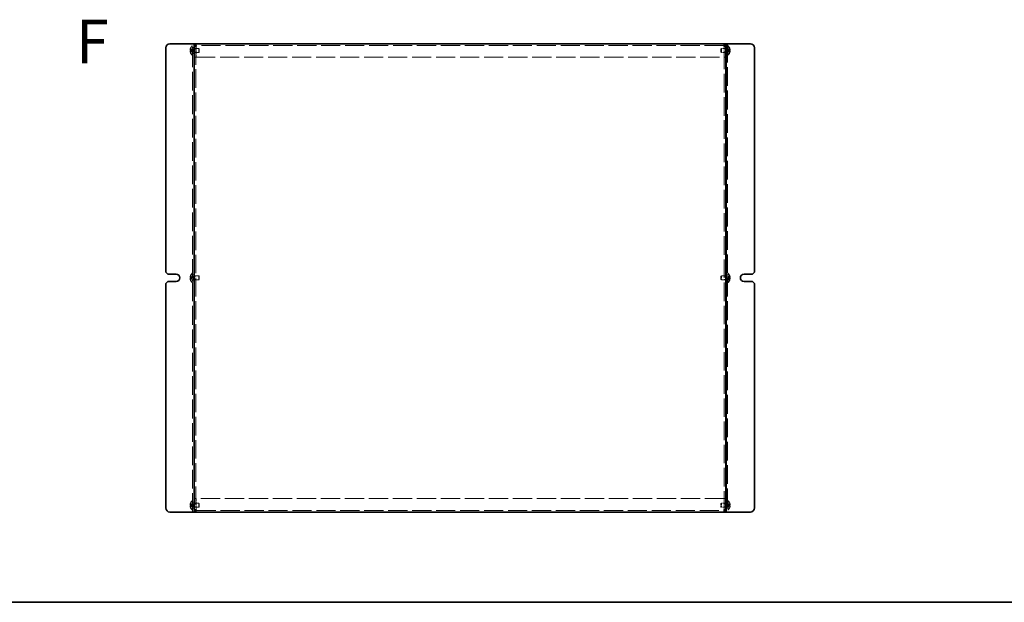
# Model space of a CAD drawing. Units: millimetres. Extents: x 94 to 7739, y 52 to 1879.
# Drawn here: x 616 to 1352, y 52 to 488 of the extents above; entities that cross this region are included whole.
import ezdxf

# ---------------------------------------------------------------- set-up
doc = ezdxf.new("R2010")
doc.units = ezdxf.units.MM
doc.header["$LTSCALE"] = 6.5
doc.linetypes.add('DASHED', pattern=[0.2067, 0.1654, -0.0413])
for name, color, linetype, lineweight in [('Border (ISO)', 7, 'Continuous', 35), ('Hidden (ISO)', 7, 'DASHED', 18), ('Hidden Narrow (ISO)', 7, 'DASHED', 18), ('Symbol (ISO)', 7, 'Continuous', 18), ('Visible (ISO)', 7, 'Continuous', 35)]:
    doc.layers.add(name, color=color, linetype=linetype, lineweight=lineweight)
doc.styles.add('Note Text (TK)', font='txt')

# ---------------------------------------------------------------- blocks, each defined once
blk = doc.blocks.new('図面枠 tk図枠')
at = {"layer": 'Border (ISO)'}
blk.add_line((14.5, 8), (405.5, 8), dxfattribs=at)

msp = doc.modelspace()

# ---------------------------------------------------------------- linework, layer by layer
at = {"layer": 'Hidden (ISO)', "ltscale": 0.014267}
for p, q in [((743.3224, 464.7574), (743.3072, 464.7574)), ((743.3072, 464.2524), (743.3224, 464.2524)), ((1146.657, 464.7574), (1146.6418, 464.7574)), ((1146.6418, 464.2524), (1146.657, 464.2524)), ((743.3224, 294.7574), (743.3072, 294.7574)), ((1146.657, 294.7574), (1146.6418, 294.7574)), ((743.3072, 294.2524), (743.3224, 294.2524)), ((1146.6418, 294.2524), (1146.657, 294.2524)), ((743.3224, 124.7574), (743.3072, 124.7574)), ((743.3072, 124.2524), (743.3224, 124.2524)), ((1146.657, 124.7574), (1146.6418, 124.7574)), ((1146.6418, 124.2524), (1146.657, 124.2524))]:
    msp.add_line(p, q, dxfattribs=at)
at = {"layer": 'Hidden (ISO)', "ltscale": 0.073933}
for p, q in [((743.3224, 465.9503), (743.3166, 465.9549)), ((1146.6476, 465.9549), (1146.6418, 465.9503)), ((743.3166, 463.0549), (743.3224, 463.0596)), ((1146.6418, 463.0596), (1146.6476, 463.0549)), ((743.3224, 295.9503), (743.3166, 295.9549)), ((1146.6476, 295.9549), (1146.6418, 295.9503)), ((743.3166, 293.0549), (743.3224, 293.0596)), ((1146.6418, 293.0596), (1146.6476, 293.0549)), ((743.3224, 125.9503), (743.3166, 125.9549)), ((1146.6476, 125.9549), (1146.6418, 125.9503)), ((743.3166, 123.0549), (743.3224, 123.0596)), ((1146.6418, 123.0596), (1146.6476, 123.0549))]:
    msp.add_line(p, q, dxfattribs=at)
at = {"layer": 'Hidden (ISO)', "ltscale": 0.556495}
for p, q in [((744.8012, 464.7582), (743.3224, 465.9503)), ((744.8012, 464.2524), (743.3224, 464.2524)), ((1145.163, 464.7574), (1146.6418, 464.7574)), ((1145.163, 464.2517), (1146.6418, 463.0596)), ((744.8012, 294.7582), (743.3224, 295.9503)), ((1145.163, 294.7574), (1146.6418, 294.7574)), ((744.8012, 294.2524), (743.3224, 294.2524)), ((1145.163, 294.2517), (1146.6418, 293.0596)), ((744.8012, 124.7582), (743.3224, 125.9503)), ((744.8012, 124.2524), (743.3224, 124.2524)), ((1145.163, 124.7574), (1146.6418, 124.7574)), ((1145.163, 124.2517), (1146.6418, 123.0596))]:
    msp.add_line(p, q, dxfattribs=at)
at = {"layer": 'Hidden (ISO)', "ltscale": 0.556381}
for p, q in [((743.3224, 464.7574), (744.8009, 464.7574)), ((743.3224, 463.0596), (744.8009, 464.2514)), ((1146.6418, 465.9503), (1145.1633, 464.7584)), ((1146.6418, 464.2524), (1145.1633, 464.2524)), ((743.3224, 294.7574), (744.8009, 294.7574)), ((1146.6418, 295.9503), (1145.1633, 294.7584)), ((743.3224, 293.0596), (744.8009, 294.2514)), ((1146.6418, 294.2524), (1145.1633, 294.2524)), ((1146.6418, 125.9503), (1145.1633, 124.7584)), ((743.3224, 124.7574), (744.8009, 124.7574)), ((743.3224, 123.0596), (744.8009, 124.2514)), ((1146.6418, 124.2524), (1145.1633, 124.2524))]:
    msp.add_line(p, q, dxfattribs=at)
at = {"layer": 'Hidden (ISO)', "ltscale": 3.175907}
for p, q in [((744.6395, 461.0549), (744.6395, 467.9549)), ((1145.3247, 467.9549), (1145.3247, 461.0549)), ((744.6395, 291.0549), (744.6395, 297.9549)), ((1145.3247, 297.9549), (1145.3247, 291.0549)), ((744.6395, 121.0549), (744.6395, 127.9549)), ((1145.3247, 127.9549), (1145.3247, 121.0549))]:
    msp.add_line(p, q, dxfattribs=at)
at = {"layer": 'Hidden (ISO)', "ltscale": 0.100296}
for p, q in [((744.6395, 467.9549), (744.9821, 467.9549)), ((1145.3247, 467.9549), (1144.9821, 467.9549)), ((744.6395, 461.0549), (744.9821, 461.0549)), ((1145.3247, 461.0549), (1144.9821, 461.0549)), ((744.6395, 297.9549), (744.9821, 297.9549)), ((1145.3247, 297.9549), (1144.9821, 297.9549)), ((744.6395, 291.0549), (744.9821, 291.0549)), ((1145.3247, 291.0549), (1144.9821, 291.0549)), ((744.6395, 127.9549), (744.9821, 127.9549)), ((1145.3247, 127.9549), (1144.9821, 127.9549)), ((744.6395, 121.0549), (744.9821, 121.0549)), ((1145.3247, 121.0549), (1144.9821, 121.0549))]:
    msp.add_line(p, q, dxfattribs=at)
at = {"layer": 'Hidden (ISO)', "ltscale": 1.37503e-05}
for p, q in [((744.8012, 464.7574), (744.8009, 464.7574)), ((1145.163, 464.2524), (1145.1633, 464.2524)), ((744.8012, 294.7574), (744.8009, 294.7574)), ((1145.163, 294.2524), (1145.1633, 294.2524)), ((744.8012, 124.7574), (744.8009, 124.7574)), ((1145.163, 124.2524), (1145.1633, 124.2524))]:
    msp.add_line(p, q, dxfattribs=at)
at = {"layer": 'Hidden (ISO)', "ltscale": 0.14788}
for p, q in [((744.8021, 464.7574), (744.8021, 464.2524)), ((1145.1621, 464.2524), (1145.1621, 464.7574)), ((744.8021, 294.7574), (744.8021, 294.2524)), ((1145.1621, 294.2524), (1145.1621, 294.7574)), ((744.8021, 124.7574), (744.8021, 124.2524)), ((1145.1621, 124.2524), (1145.1621, 124.7574))]:
    msp.add_line(p, q, dxfattribs=at)
at = {"layer": 'Hidden (ISO)', "ltscale": 13.025194}
for p, q in [((744.9821, 119.5049), (744.9821, 469.5049)), ((1144.9821, 469.5049), (1144.9821, 119.5049))]:
    msp.add_line(p, q, dxfattribs=at)
at = {"layer": 'Hidden (ISO)', "ltscale": 0.351536}
for p, q in [((746.1821, 466.7549), (744.9821, 466.7549)), ((747.4821, 467.7342), (746.2821, 467.7342)), ((747.4821, 465.7344), (746.2821, 465.7344)), ((1142.4821, 467.7342), (1143.6821, 467.7342)), ((1143.6821, 465.7344), (1142.4821, 465.7344)), ((1144.9821, 466.7549), (1143.7821, 466.7549)), ((746.1821, 462.2549), (744.9821, 462.2549)), ((747.4821, 463.2754), (746.2821, 463.2754)), ((747.4821, 459.5049), (746.2821, 459.5049)), ((747.4821, 459.4342), (746.2821, 459.4342)), ((1143.6821, 463.2754), (1142.4821, 463.2754)), ((1142.4821, 459.5049), (1143.6821, 459.5049)), ((1142.4821, 459.4342), (1143.6821, 459.4342)), ((1144.9821, 462.2549), (1143.7821, 462.2549)), ((746.1821, 296.7549), (744.9821, 296.7549)), ((747.4821, 295.7344), (746.2821, 295.7344)), ((1143.6821, 295.7344), (1142.4821, 295.7344)), ((1144.9821, 296.7549), (1143.7821, 296.7549)), ((746.1821, 292.2549), (744.9821, 292.2549)), ((747.4821, 293.2754), (746.2821, 293.2754)), ((1143.6821, 293.2754), (1142.4821, 293.2754)), ((1144.9821, 292.2549), (1143.7821, 292.2549)), ((746.1821, 126.7549), (744.9821, 126.7549)), ((747.4821, 129.5757), (746.2821, 129.5757)), ((747.4821, 129.5049), (746.2821, 129.5049)), ((747.4821, 125.7344), (746.2821, 125.7344)), ((1142.4821, 129.5757), (1143.6821, 129.5757)), ((1142.4821, 129.5049), (1143.6821, 129.5049)), ((1143.6821, 125.7344), (1142.4821, 125.7344)), ((1144.9821, 126.7549), (1143.7821, 126.7549)), ((746.1821, 122.2549), (744.9821, 122.2549)), ((747.4821, 123.2754), (746.2821, 123.2754)), ((747.4821, 121.2757), (746.2821, 121.2757)), ((1143.6821, 123.2754), (1142.4821, 123.2754)), ((1142.4821, 121.2757), (1143.6821, 121.2757)), ((1144.9821, 122.2549), (1143.7821, 122.2549))]:
    msp.add_line(p, q, dxfattribs=at)
at = {"layer": 'Hidden (ISO)', "ltscale": 0.203051}
for p, q in [((744.9821, 465.8424), (745.6754, 465.8424)), ((1144.9821, 465.8424), (1144.2888, 465.8424)), ((744.9821, 463.1674), (745.6754, 463.1674)), ((1144.9821, 463.1674), (1144.2888, 463.1674)), ((744.9821, 295.8424), (745.6754, 295.8424)), ((1144.9821, 295.8424), (1144.2888, 295.8424)), ((744.9821, 293.1674), (745.6754, 293.1674)), ((1144.9821, 293.1674), (1144.2888, 293.1674)), ((744.9821, 125.8424), (745.6754, 125.8424)), ((1144.9821, 125.8424), (1144.2888, 125.8424)), ((744.9821, 123.1674), (745.6754, 123.1674)), ((1144.9821, 123.1674), (1144.2888, 123.1674))]:
    msp.add_line(p, q, dxfattribs=at)
at = {"layer": 'Hidden (ISO)', "ltscale": 0.101614}
for p, q in [((745.6754, 465.8424), (745.9821, 466.0049)), ((1144.2888, 465.8424), (1143.9821, 466.0049)), ((745.6754, 463.1674), (745.9821, 463.0049)), ((1144.2888, 463.1674), (1143.9821, 463.0049)), ((745.6754, 295.8424), (745.9821, 296.0049)), ((1144.2888, 295.8424), (1143.9821, 296.0049)), ((745.6754, 293.1674), (745.9821, 293.0049)), ((1144.2888, 293.1674), (1143.9821, 293.0049)), ((745.6754, 125.8424), (745.9821, 126.0049)), ((1144.2888, 125.8424), (1143.9821, 126.0049)), ((745.6754, 123.1674), (745.9821, 123.0049)), ((1144.2888, 123.1674), (1143.9821, 123.0049))]:
    msp.add_line(p, q, dxfattribs=at)
at = {"layer": 'Hidden (ISO)', "ltscale": 1.231178}
for p, q in [((745.6754, 463.1674), (745.6754, 465.8424)), ((1144.2888, 465.8424), (1144.2888, 463.1674)), ((745.6754, 293.1674), (745.6754, 295.8424)), ((1144.2888, 295.8424), (1144.2888, 293.1674)), ((745.6754, 123.1674), (745.6754, 125.8424)), ((1144.2888, 125.8424), (1144.2888, 123.1674))]:
    msp.add_line(p, q, dxfattribs=at)
at = {"layer": 'Hidden (ISO)', "ltscale": 1.380772}
for p, q in [((745.9821, 463.0049), (745.9821, 466.0049)), ((749.6754, 463.0049), (749.6754, 466.0049)), ((1140.2888, 466.0049), (1140.2888, 463.0049)), ((1143.9821, 466.0049), (1143.9821, 463.0049)), ((745.9821, 293.0049), (745.9821, 296.0049)), ((749.6754, 293.0049), (749.6754, 296.0049)), ((1140.2888, 296.0049), (1140.2888, 293.0049)), ((1143.9821, 296.0049), (1143.9821, 293.0049)), ((745.9821, 123.0049), (745.9821, 126.0049)), ((749.6754, 123.0049), (749.6754, 126.0049)), ((1140.2888, 126.0049), (1140.2888, 123.0049)), ((1143.9821, 126.0049), (1143.9821, 123.0049))]:
    msp.add_line(p, q, dxfattribs=at)
at = {"layer": 'Hidden (ISO)', "ltscale": 0.058506}
for p, q in [((745.9821, 466.0049), (746.1821, 466.0049)), ((1143.9821, 466.0049), (1143.7821, 466.0049)), ((745.9821, 463.0049), (746.1821, 463.0049)), ((1143.9821, 463.0049), (1143.7821, 463.0049)), ((745.9821, 126.0049), (746.1821, 126.0049)), ((1143.9821, 126.0049), (1143.7821, 126.0049)), ((745.9821, 123.0049), (746.1821, 123.0049)), ((1143.9821, 123.0049), (1143.7821, 123.0049))]:
    msp.add_line(p, q, dxfattribs=at)
at = {"layer": 'Hidden (ISO)', "ltscale": 0.994232}
for p, q in [((746.2821, 466.0049), (749.6754, 466.0049)), ((1143.6821, 466.0049), (1140.2888, 466.0049)), ((746.2821, 463.0049), (749.6754, 463.0049)), ((1143.6821, 463.0049), (1140.2888, 463.0049)), ((746.2821, 126.0049), (749.6754, 126.0049)), ((1143.6821, 126.0049), (1140.2888, 126.0049)), ((746.2821, 123.0049), (749.6754, 123.0049)), ((1143.6821, 123.0049), (1140.2888, 123.0049))]:
    msp.add_line(p, q, dxfattribs=at)
at = {"layer": 'Hidden (ISO)', "ltscale": 0.023634}
for p, q in [((747.4821, 467.7915), (747.4821, 467.7342)), ((1142.4821, 467.7915), (1142.4821, 467.7342)), ((747.4821, 121.2184), (747.4821, 121.2757)), ((1142.4821, 121.2184), (1142.4821, 121.2757))]:
    msp.add_line(p, q, dxfattribs=at)
at = {"layer": 'Hidden (ISO)', "ltscale": 12.893401}
for p, q in [((747.4821, 467.7342), (747.4821, 121.2757)), ((1142.4821, 121.2757), (1142.4821, 467.7342))]:
    msp.add_line(p, q, dxfattribs=at)
at = {"layer": 'Hidden (ISO)', "ltscale": 2.428684}
for p, q in [((747.5528, 467.7935), (747.5528, 459.5049)), ((1142.4114, 467.7935), (1142.4114, 459.5049)), ((747.5528, 121.2164), (747.5528, 129.5049)), ((1142.4114, 121.2164), (1142.4114, 129.5049))]:
    msp.add_line(p, q, dxfattribs=at)
at = {"layer": 'Hidden (ISO)', "ltscale": 13.329679}
for p, q in [((1141.9821, 468.3049), (747.9821, 468.3049)), ((747.9821, 120.7049), (1141.9821, 120.7049))]:
    msp.add_line(p, q, dxfattribs=at)
at = {"layer": 'Hidden (ISO)', "ltscale": 0.127009}
for p, q in [((749.9821, 465.6982), (749.6754, 466.0049)), ((1139.9821, 465.6982), (1140.2888, 466.0049)), ((749.9821, 463.3117), (749.6754, 463.0049)), ((1139.9821, 463.3117), (1140.2888, 463.0049)), ((749.9821, 295.6982), (749.6754, 296.0049)), ((1139.9821, 295.6982), (1140.2888, 296.0049)), ((749.9821, 293.3117), (749.6754, 293.0049)), ((1139.9821, 293.3117), (1140.2888, 293.0049)), ((749.9821, 125.6982), (749.6754, 126.0049)), ((1139.9821, 125.6982), (1140.2888, 126.0049)), ((749.9821, 123.3117), (749.6754, 123.0049)), ((1139.9821, 123.3117), (1140.2888, 123.0049))]:
    msp.add_line(p, q, dxfattribs=at)
at = {"layer": 'Hidden (ISO)', "ltscale": 1.098407}
for p, q in [((749.9821, 463.3117), (749.9821, 465.6982)), ((1139.9821, 465.6982), (1139.9821, 463.3117)), ((749.9821, 293.3117), (749.9821, 295.6982)), ((1139.9821, 295.6982), (1139.9821, 293.3117)), ((749.9821, 123.3117), (749.9821, 125.6982)), ((1139.9821, 125.6982), (1139.9821, 123.3117))]:
    msp.add_line(p, q, dxfattribs=at)
at = {"layer": 'Hidden (ISO)', "ltscale": 13.358727}
for p, q in [((747.5528, 459.5049), (1142.4114, 459.5049)), ((1142.4114, 129.5049), (747.5528, 129.5049))]:
    msp.add_line(p, q, dxfattribs=at)
at = {"layer": 'Hidden (ISO)', "ltscale": 1.082141}
for p, q in [((745.9821, 296.0049), (749.6754, 296.0049)), ((1143.9821, 296.0049), (1140.2888, 296.0049)), ((745.9821, 293.0049), (749.6754, 293.0049)), ((1143.9821, 293.0049), (1140.2888, 293.0049))]:
    msp.add_line(p, q, dxfattribs=at)
at = {"layer": 'Hidden (ISO)', "ltscale": 0.014267}
for centre, start, end in [((747.6821, 464.5049), 161.6584104, 162.2700082), ((1142.2821, 464.5049), 17.7299918, 18.3415896), ((747.6821, 464.5049), 197.7299918, 198.3415896), ((1142.2821, 464.5049), 341.6584104, 342.2700082), ((747.6821, 294.5049), 161.6584104, 162.2700082), ((1142.2821, 294.5049), 17.7299918, 18.3415896), ((747.6821, 294.5049), 197.7299918, 198.3415896), ((1142.2821, 294.5049), 341.6584104, 342.2700082), ((747.6821, 124.5049), 161.6584104, 162.2700082), ((1142.2821, 124.5049), 17.7299918, 18.3415896), ((747.6821, 124.5049), 197.7299918, 198.3415896), ((1142.2821, 124.5049), 341.6584104, 342.2700082)]:
    msp.add_arc(centre, 4.5931, start, end, dxfattribs=at)
at = {"layer": 'Hidden (ISO)', "ltscale": 0.710771}
for centre, start, end in [((747.6821, 464.5049), 131.4096221, 161.626062), ((1142.2821, 464.5049), 18.373938, 48.5903779), ((747.6821, 464.5049), 198.373938, 228.5903779), ((1142.2821, 464.5049), 311.4096221, 341.626062), ((747.6821, 294.5049), 131.4096221, 161.626062), ((1142.2821, 294.5049), 18.373938, 48.5903779), ((747.6821, 294.5049), 198.373938, 228.5903779), ((1142.2821, 294.5049), 311.4096221, 341.626062), ((747.6821, 124.5049), 131.4096221, 161.626062), ((1142.2821, 124.5049), 18.373938, 48.5903779), ((747.6821, 124.5049), 198.373938, 228.5903779), ((1142.2821, 124.5049), 311.4096221, 341.626062)]:
    msp.add_arc(centre, 4.6, start, end, dxfattribs=at)
at = {"layer": 'Hidden (ISO)', "ltscale": 0.147965}
for centre, major_axis in [((746.6711, 464.5049), (0, -4.3087)), ((1143.2931, 464.5049), (0, 4.3087)), ((746.6711, 294.5049), (0, -4.3087)), ((1143.2931, 294.5049), (0, 4.3087)), ((746.6711, 124.5049), (0, -4.3087)), ((1143.2931, 124.5049), (0, 4.3087))]:
    msp.add_ellipse(centre, major_axis=major_axis, ratio=0.77853481, start_param=4.65375313, end_param=4.77102483, dxfattribs=at)
at = {"layer": 'Hidden (ISO)', "ltscale": 0.535346}
for points in [[(743.3072, 465.9037), (743.2825, 465.8264), (743.2601, 465.7478), (743.2207, 465.5892), (743.2037, 465.5085), (743.1772, 465.3517), (743.159, 465.2243), (743.1589, 464.9866), (743.1726, 464.9135), (743.2036, 464.8279), (743.2204, 464.8007), (743.2602, 464.766), (743.2825, 464.7574), (743.3072, 464.7574)], [(743.3072, 464.7574), (743.2825, 464.7574), (743.2601, 464.7663), (743.2207, 464.801), (743.2037, 464.8278), (743.1772, 464.9004), (743.159, 464.9699), (743.1589, 465.2071), (743.1726, 465.3245), (743.2036, 465.5083), (743.2204, 465.5883), (743.2602, 465.7479), (743.2825, 465.8264), (743.3072, 465.9037)], [(743.3072, 463.1062), (743.2825, 463.1834), (743.2601, 463.2621), (743.2207, 463.4207), (743.2037, 463.5014), (743.1772, 463.6581), (743.159, 463.7856), (743.1589, 464.0232), (743.1726, 464.0964), (743.2036, 464.182), (743.2204, 464.2092), (743.2602, 464.2439), (743.2825, 464.2524), (743.3072, 464.2524)], [(1146.657, 465.9037), (1146.6817, 465.8264), (1146.7041, 465.7478), (1146.7435, 465.5892), (1146.7605, 465.5085), (1146.787, 465.3517), (1146.8052, 465.2243), (1146.8053, 464.9866), (1146.7916, 464.9135), (1146.7605, 464.8279), (1146.7438, 464.8007), (1146.704, 464.766), (1146.6817, 464.7574), (1146.657, 464.7574)], [(1146.657, 463.1062), (1146.6817, 463.1834), (1146.7041, 463.2621), (1146.7435, 463.4207), (1146.7605, 463.5014), (1146.787, 463.6581), (1146.8052, 463.7856), (1146.8053, 464.0232), (1146.7916, 464.0964), (1146.7605, 464.182), (1146.7438, 464.2092), (1146.704, 464.2439), (1146.6817, 464.2524), (1146.657, 464.2524)], [(1146.657, 464.2524), (1146.6817, 464.2524), (1146.7041, 464.2435), (1146.7435, 464.2089), (1146.7605, 464.1821), (1146.787, 464.1095), (1146.8052, 464.04), (1146.8053, 463.8028), (1146.7916, 463.6854), (1146.7605, 463.5016), (1146.7438, 463.4216), (1146.704, 463.262), (1146.6817, 463.1835), (1146.657, 463.1062)], [(743.3072, 295.9037), (743.2825, 295.8264), (743.2601, 295.7478), (743.2207, 295.5892), (743.2037, 295.5085), (743.1772, 295.3517), (743.159, 295.2243), (743.1589, 294.9866), (743.1726, 294.9135), (743.2036, 294.8279), (743.2204, 294.8007), (743.2602, 294.766), (743.2825, 294.7574), (743.3072, 294.7574)], [(743.3072, 294.7574), (743.2825, 294.7574), (743.2601, 294.7663), (743.2207, 294.801), (743.2037, 294.8278), (743.1772, 294.9004), (743.159, 294.9699), (743.1589, 295.2071), (743.1726, 295.3245), (743.2036, 295.5083), (743.2204, 295.5883), (743.2602, 295.7479), (743.2825, 295.8264), (743.3072, 295.9037)], [(1146.657, 295.9037), (1146.6817, 295.8264), (1146.7041, 295.7478), (1146.7435, 295.5892), (1146.7605, 295.5085), (1146.787, 295.3517), (1146.8052, 295.2243), (1146.8053, 294.9866), (1146.7916, 294.9135), (1146.7605, 294.8279), (1146.7438, 294.8007), (1146.704, 294.766), (1146.6817, 294.7574), (1146.657, 294.7574)], [(743.3072, 293.1062), (743.2825, 293.1834), (743.2601, 293.2621), (743.2207, 293.4207), (743.2037, 293.5014), (743.1772, 293.6581), (743.159, 293.7856), (743.1589, 294.0232), (743.1726, 294.0964), (743.2036, 294.182), (743.2204, 294.2092), (743.2602, 294.2439), (743.2825, 294.2524), (743.3072, 294.2524)], [(1146.657, 293.1062), (1146.6817, 293.1834), (1146.7041, 293.2621), (1146.7435, 293.4207), (1146.7605, 293.5014), (1146.787, 293.6581), (1146.8052, 293.7856), (1146.8053, 294.0232), (1146.7916, 294.0964), (1146.7605, 294.182), (1146.7438, 294.2092), (1146.704, 294.2439), (1146.6817, 294.2524), (1146.657, 294.2524)], [(1146.657, 294.2524), (1146.6817, 294.2524), (1146.7041, 294.2435), (1146.7435, 294.2089), (1146.7605, 294.1821), (1146.787, 294.1095), (1146.8052, 294.04), (1146.8053, 293.8028), (1146.7916, 293.6854), (1146.7605, 293.5016), (1146.7438, 293.4216), (1146.704, 293.262), (1146.6817, 293.1835), (1146.657, 293.1062)], [(743.3072, 125.9037), (743.2825, 125.8264), (743.2601, 125.7478), (743.2207, 125.5892), (743.2037, 125.5085), (743.1772, 125.3517), (743.159, 125.2243), (743.1589, 124.9866), (743.1726, 124.9135), (743.2036, 124.8279), (743.2204, 124.8007), (743.2602, 124.766), (743.2825, 124.7574), (743.3072, 124.7574)], [(743.3072, 124.7574), (743.2825, 124.7574), (743.2601, 124.7663), (743.2207, 124.801), (743.2037, 124.8278), (743.1772, 124.9004), (743.159, 124.9699), (743.1589, 125.2071), (743.1726, 125.3245), (743.2036, 125.5083), (743.2204, 125.5883), (743.2602, 125.7479), (743.2825, 125.8264), (743.3072, 125.9037)], [(1146.657, 125.9037), (1146.6817, 125.8264), (1146.7041, 125.7478), (1146.7435, 125.5892), (1146.7605, 125.5085), (1146.787, 125.3517), (1146.8052, 125.2243), (1146.8053, 124.9866), (1146.7916, 124.9135), (1146.7605, 124.8279), (1146.7438, 124.8007), (1146.704, 124.766), (1146.6817, 124.7574), (1146.657, 124.7574)], [(743.3072, 123.1062), (743.2825, 123.1834), (743.2601, 123.2621), (743.2207, 123.4207), (743.2037, 123.5014), (743.1772, 123.6581), (743.159, 123.7856), (743.1589, 124.0232), (743.1726, 124.0964), (743.2036, 124.182), (743.2204, 124.2092), (743.2602, 124.2439), (743.2825, 124.2524), (743.3072, 124.2524)], [(1146.657, 123.1062), (1146.6817, 123.1834), (1146.7041, 123.2621), (1146.7435, 123.4207), (1146.7605, 123.5014), (1146.787, 123.6581), (1146.8052, 123.7856), (1146.8053, 124.0232), (1146.7916, 124.0964), (1146.7605, 124.182), (1146.7438, 124.2092), (1146.704, 124.2439), (1146.6817, 124.2524), (1146.657, 124.2524)], [(1146.657, 124.2524), (1146.6817, 124.2524), (1146.7041, 124.2435), (1146.7435, 124.2089), (1146.7605, 124.1821), (1146.787, 124.1095), (1146.8052, 124.04), (1146.8053, 123.8028), (1146.7916, 123.6854), (1146.7605, 123.5016), (1146.7438, 123.4216), (1146.704, 123.262), (1146.6817, 123.1835), (1146.657, 123.1062)]]:
    msp.add_open_spline(points, degree=3, knots=[0, 0, 0, 0, 0.024326161, 0.024326161, 0.0500119, 0.0500119, 0.076589111, 0.076589111, 0.099663191, 0.099663191, 0.116461181, 0.116461181, 0.1321878, 0.1321878, 0.1321878, 0.1321878], dxfattribs=at)
at = {"layer": 'Hidden (ISO)', "ltscale": 0.535263}
for points in [[(743.3072, 464.2524), (743.2826, 464.2524), (743.2603, 464.2439), (743.2207, 464.2094), (743.204, 464.1825), (743.1729, 464.0973), (743.159, 464.0241), (743.159, 463.7831), (743.1779, 463.6538), (743.2039, 463.5005), (743.2208, 463.4201), (743.2602, 463.2618), (743.2825, 463.1833), (743.3072, 463.1062)], [(1146.657, 464.7574), (1146.6816, 464.7574), (1146.7039, 464.766), (1146.7435, 464.8004), (1146.7602, 464.8274), (1146.7913, 464.9126), (1146.8052, 464.9858), (1146.8052, 465.2268), (1146.7863, 465.356), (1146.7603, 465.5093), (1146.7434, 465.5898), (1146.704, 465.748), (1146.6816, 465.8266), (1146.657, 465.9037)], [(1146.657, 294.7574), (1146.6816, 294.7574), (1146.7039, 294.766), (1146.7435, 294.8004), (1146.7602, 294.8274), (1146.7913, 294.9126), (1146.8052, 294.9858), (1146.8052, 295.2268), (1146.7863, 295.356), (1146.7603, 295.5093), (1146.7434, 295.5898), (1146.704, 295.748), (1146.6816, 295.8266), (1146.657, 295.9037)], [(743.3072, 294.2524), (743.2826, 294.2524), (743.2603, 294.2439), (743.2207, 294.2094), (743.204, 294.1825), (743.1729, 294.0973), (743.159, 294.0241), (743.159, 293.7831), (743.1779, 293.6538), (743.2039, 293.5005), (743.2208, 293.4201), (743.2602, 293.2618), (743.2825, 293.1833), (743.3072, 293.1062)], [(1146.657, 124.7574), (1146.6816, 124.7574), (1146.7039, 124.766), (1146.7435, 124.8004), (1146.7602, 124.8274), (1146.7913, 124.9126), (1146.8052, 124.9858), (1146.8052, 125.2268), (1146.7863, 125.356), (1146.7603, 125.5093), (1146.7434, 125.5898), (1146.704, 125.748), (1146.6816, 125.8266), (1146.657, 125.9037)], [(743.3072, 124.2524), (743.2826, 124.2524), (743.2603, 124.2439), (743.2207, 124.2094), (743.204, 124.1825), (743.1729, 124.0973), (743.159, 124.0241), (743.159, 123.7831), (743.1779, 123.6538), (743.2039, 123.5005), (743.2208, 123.4201), (743.2602, 123.2618), (743.2825, 123.1833), (743.3072, 123.1062)]]:
    msp.add_open_spline(points, degree=3, knots=[0, 0, 0, 0, 0.02425367, 0.02425367, 0.050141639, 0.050141639, 0.085703099, 0.085703099, 0.127165475, 0.127165475, 0.168850202, 0.168850202, 0.208348032, 0.208348032, 0.208348032, 0.208348032], dxfattribs=at)
at = {"layer": 'Hidden (ISO)', "ltscale": 0.692201}
for points in [[(747.9821, 469.5049), (747.8704, 469.5049), (747.7587, 469.0332), (747.647, 468.3791), (747.6334, 468.2994), (747.6197, 468.2176), (747.6061, 468.1346)], [(1141.9821, 119.5049), (1142.0938, 119.5049), (1142.2055, 119.9767), (1142.3172, 120.6308), (1142.3308, 120.7105), (1142.3444, 120.7923), (1142.3581, 120.8753)]]:
    msp.add_open_spline(points, degree=3, knots=[0, 0, 0, 0, 1.22627782, 1.22627782, 1.22627782, 1.37566219, 1.37566219, 1.37566219, 1.37566219], dxfattribs=at)
at = {"layer": 'Hidden (ISO)', "ltscale": 0.692515}
for points in [[(1142.3581, 468.1332), (1142.2641, 468.7022), (1142.1702, 469.2077), (1142.0763, 469.405), (1142.0449, 469.471), (1142.0135, 469.5049), (1141.9821, 469.5049)], [(747.6061, 120.8767), (747.7001, 120.3077), (747.794, 119.8022), (747.8879, 119.6048), (747.9193, 119.5389), (747.9507, 119.5049), (747.9821, 119.5049)]]:
    msp.add_open_spline(points, degree=3, knots=[0.19513414, 0.19513414, 0.19513414, 0.19513414, 1.22627782, 1.22627782, 1.22627782, 1.57079633, 1.57079633, 1.57079633, 1.57079633], dxfattribs=at)
at = {"layer": 'Hidden Narrow (ISO)', "ltscale": 0.560721}
for points in [[(744.8009, 464.7584), (744.6588, 464.7589), (744.5168, 464.8346), (744.3747, 464.9469), (744.2324, 465.0594), (744.09, 465.2086), (743.9477, 465.3579), (743.841, 465.4699), (743.7342, 465.5819), (743.6275, 465.6781), (743.5207, 465.7742), (743.4139, 465.8546), (743.3072, 465.9037)], [(744.8009, 464.2514), (744.6588, 464.251), (744.5168, 464.1753), (744.3747, 464.063), (744.2324, 463.9505), (744.09, 463.8013), (743.9477, 463.652), (743.841, 463.54), (743.7342, 463.428), (743.6275, 463.3318), (743.5207, 463.2356), (743.4139, 463.1553), (743.3072, 463.1062)], [(1145.1633, 464.7584), (1145.3054, 464.7589), (1145.4474, 464.8346), (1145.5895, 464.9469), (1145.7318, 465.0594), (1145.8741, 465.2086), (1146.0165, 465.3579), (1146.1232, 465.4699), (1146.23, 465.5819), (1146.3367, 465.6781), (1146.4435, 465.7742), (1146.5502, 465.8546), (1146.657, 465.9037)], [(1145.1633, 464.2514), (1145.3054, 464.251), (1145.4474, 464.1753), (1145.5895, 464.063), (1145.7318, 463.9505), (1145.8741, 463.8013), (1146.0165, 463.652), (1146.1232, 463.54), (1146.23, 463.428), (1146.3367, 463.3318), (1146.4435, 463.2356), (1146.5502, 463.1553), (1146.657, 463.1062)], [(744.8009, 294.7584), (744.6588, 294.7589), (744.5168, 294.8346), (744.3747, 294.9469), (744.2324, 295.0594), (744.09, 295.2086), (743.9477, 295.3579), (743.841, 295.4699), (743.7342, 295.5819), (743.6275, 295.6781), (743.5207, 295.7742), (743.4139, 295.8546), (743.3072, 295.9037)], [(1145.1633, 294.7584), (1145.3054, 294.7589), (1145.4474, 294.8346), (1145.5895, 294.9469), (1145.7318, 295.0594), (1145.8741, 295.2086), (1146.0165, 295.3579), (1146.1232, 295.4699), (1146.23, 295.5819), (1146.3367, 295.6781), (1146.4435, 295.7742), (1146.5502, 295.8546), (1146.657, 295.9037)], [(744.8009, 294.2514), (744.6588, 294.251), (744.5168, 294.1753), (744.3747, 294.063), (744.2324, 293.9505), (744.09, 293.8013), (743.9477, 293.652), (743.841, 293.54), (743.7342, 293.428), (743.6275, 293.3318), (743.5207, 293.2356), (743.4139, 293.1553), (743.3072, 293.1062)], [(1145.1633, 294.2514), (1145.3054, 294.251), (1145.4474, 294.1753), (1145.5895, 294.063), (1145.7318, 293.9505), (1145.8741, 293.8013), (1146.0165, 293.652), (1146.1232, 293.54), (1146.23, 293.428), (1146.3367, 293.3318), (1146.4435, 293.2356), (1146.5502, 293.1553), (1146.657, 293.1062)], [(744.8009, 124.7584), (744.6588, 124.7589), (744.5168, 124.8346), (744.3747, 124.9469), (744.2324, 125.0594), (744.09, 125.2086), (743.9477, 125.3579), (743.841, 125.4699), (743.7342, 125.5819), (743.6275, 125.6781), (743.5207, 125.7742), (743.4139, 125.8546), (743.3072, 125.9037)], [(1145.1633, 124.7584), (1145.3054, 124.7589), (1145.4474, 124.8346), (1145.5895, 124.9469), (1145.7318, 125.0594), (1145.8741, 125.2086), (1146.0165, 125.3579), (1146.1232, 125.4699), (1146.23, 125.5819), (1146.3367, 125.6781), (1146.4435, 125.7742), (1146.5502, 125.8546), (1146.657, 125.9037)], [(744.8009, 124.2514), (744.6588, 124.251), (744.5168, 124.1753), (744.3747, 124.063), (744.2324, 123.9505), (744.09, 123.8013), (743.9477, 123.652), (743.841, 123.54), (743.7342, 123.428), (743.6275, 123.3318), (743.5207, 123.2356), (743.4139, 123.1553), (743.3072, 123.1062)], [(1145.1633, 124.2514), (1145.3054, 124.251), (1145.4474, 124.1753), (1145.5895, 124.063), (1145.7318, 123.9505), (1145.8741, 123.8013), (1146.0165, 123.652), (1146.1232, 123.54), (1146.23, 123.428), (1146.3367, 123.3318), (1146.4435, 123.2356), (1146.5502, 123.1553), (1146.657, 123.1062)]]:
    msp.add_open_spline(points, degree=3, knots=[-0.114803, -0.114803, -0.114803, -0.114803, -0.072189825, -0.072189825, -0.072189825, -0.029488641, -0.029488641, -0.029488641, 0.002537246, 0.002537246, 0.002537246, 0.034563134, 0.034563134, 0.034563134, 0.034563134], dxfattribs=at)
at = {"layer": 'Hidden Narrow (ISO)', "ltscale": 0.560791}
for points in [[(743.3072, 465.9037), (743.4256, 465.8492), (743.53, 465.7658), (743.6272, 465.6778), (743.6884, 465.6223), (743.7468, 465.5642), (743.8041, 465.5052), (743.8523, 465.4555), (743.8994, 465.4062), (743.9466, 465.3569), (744.0604, 465.2382), (744.1751, 465.1162), (744.3118, 464.9986), (744.3325, 464.9808), (744.3535, 464.9634), (744.3746, 464.9467), (744.4865, 464.8583), (744.6041, 464.7883), (744.7231, 464.7657), (744.7469, 464.7611), (744.7738, 464.7581), (744.8008, 464.7579)], [(1146.657, 463.1062), (1146.5386, 463.1607), (1146.4342, 463.2441), (1146.337, 463.3321), (1146.2758, 463.3876), (1146.2174, 463.4457), (1146.1601, 463.5047), (1146.1119, 463.5543), (1146.0648, 463.6037), (1146.0176, 463.653), (1145.9038, 463.7717), (1145.7891, 463.8937), (1145.6524, 464.0113), (1145.6317, 464.0291), (1145.6107, 464.0465), (1145.5896, 464.0632), (1145.4777, 464.1516), (1145.3601, 464.2216), (1145.2411, 464.2442), (1145.2173, 464.2488), (1145.1903, 464.2518), (1145.1633, 464.252)], [(743.3072, 295.9037), (743.4256, 295.8492), (743.53, 295.7658), (743.6272, 295.6778), (743.6884, 295.6223), (743.7468, 295.5642), (743.8041, 295.5052), (743.8523, 295.4555), (743.8994, 295.4062), (743.9466, 295.3569), (744.0604, 295.2382), (744.1751, 295.1162), (744.3118, 294.9986), (744.3325, 294.9808), (744.3535, 294.9634), (744.3746, 294.9467), (744.4865, 294.8583), (744.6041, 294.7883), (744.7231, 294.7657), (744.7469, 294.7611), (744.7738, 294.7581), (744.8008, 294.7579)], [(1146.657, 293.1062), (1146.5386, 293.1607), (1146.4342, 293.2441), (1146.337, 293.3321), (1146.2758, 293.3876), (1146.2174, 293.4457), (1146.1601, 293.5047), (1146.1119, 293.5543), (1146.0648, 293.6037), (1146.0176, 293.653), (1145.9038, 293.7717), (1145.7891, 293.8937), (1145.6524, 294.0113), (1145.6317, 294.0291), (1145.6107, 294.0465), (1145.5896, 294.0632), (1145.4777, 294.1516), (1145.3601, 294.2216), (1145.2411, 294.2442), (1145.2173, 294.2488), (1145.1903, 294.2518), (1145.1633, 294.252)], [(743.3072, 125.9037), (743.4256, 125.8492), (743.53, 125.7658), (743.6272, 125.6778), (743.6884, 125.6223), (743.7468, 125.5642), (743.8041, 125.5052), (743.8523, 125.4555), (743.8994, 125.4062), (743.9466, 125.3569), (744.0604, 125.2382), (744.1751, 125.1162), (744.3118, 124.9986), (744.3325, 124.9808), (744.3535, 124.9634), (744.3746, 124.9467), (744.4865, 124.8583), (744.6041, 124.7883), (744.7231, 124.7657), (744.7469, 124.7611), (744.7738, 124.7581), (744.8008, 124.7579)], [(1146.657, 123.1062), (1146.5386, 123.1607), (1146.4342, 123.2441), (1146.337, 123.3321), (1146.2758, 123.3876), (1146.2174, 123.4457), (1146.1601, 123.5047), (1146.1119, 123.5543), (1146.0648, 123.6037), (1146.0176, 123.653), (1145.9038, 123.7717), (1145.7891, 123.8937), (1145.6524, 124.0113), (1145.6317, 124.0291), (1145.6107, 124.0465), (1145.5896, 124.0632), (1145.4777, 124.1516), (1145.3601, 124.2216), (1145.2411, 124.2442), (1145.2173, 124.2488), (1145.1903, 124.2518), (1145.1633, 124.252)]]:
    msp.add_open_spline(points, degree=3, knots=[0, 0, 0, 0, 0.039091319, 0.039091319, 0.039091319, 0.063712203, 0.063712203, 0.063712203, 0.084419826, 0.084419826, 0.084419826, 0.134245339, 0.134245339, 0.134245339, 0.141792047, 0.141792047, 0.141792047, 0.181775039, 0.181775039, 0.181775039, 0.1897855, 0.1897855, 0.1897855, 0.1897855], dxfattribs=at)
at = {"layer": 'Hidden Narrow (ISO)', "ltscale": 0.56068}
for points in [[(743.3072, 463.1062), (743.3428, 463.1226), (743.3784, 463.1424), (743.4139, 463.1652), (743.4495, 463.1879), (743.4851, 463.2135), (743.5207, 463.2415), (743.5919, 463.2974), (743.663, 463.3627), (743.7342, 463.4326), (743.8765, 463.5725), (744.0189, 463.7311), (744.1612, 463.8712), (744.268, 463.9763), (744.3747, 464.0709), (744.4815, 464.1396), (744.5171, 464.1624), (744.5526, 464.1824), (744.5882, 464.199), (744.6591, 464.2319), (744.73, 464.2512), (744.8009, 464.2514)], [(1146.657, 465.9037), (1146.6214, 465.8873), (1146.5858, 465.8675), (1146.5502, 465.8447), (1146.5147, 465.822), (1146.4791, 465.7964), (1146.4435, 465.7684), (1146.3723, 465.7125), (1146.3012, 465.6472), (1146.23, 465.5773), (1146.0877, 465.4374), (1145.9453, 465.2788), (1145.803, 465.1387), (1145.6962, 465.0336), (1145.5895, 464.939), (1145.4827, 464.8703), (1145.4471, 464.8474), (1145.4116, 464.8275), (1145.376, 464.8109), (1145.3051, 464.778), (1145.2342, 464.7587), (1145.1633, 464.7584)], [(1146.657, 295.9037), (1146.6214, 295.8873), (1146.5858, 295.8675), (1146.5502, 295.8447), (1146.5147, 295.822), (1146.4791, 295.7964), (1146.4435, 295.7684), (1146.3723, 295.7125), (1146.3012, 295.6472), (1146.23, 295.5773), (1146.0877, 295.4374), (1145.9453, 295.2788), (1145.803, 295.1387), (1145.6962, 295.0336), (1145.5895, 294.939), (1145.4827, 294.8703), (1145.4471, 294.8474), (1145.4116, 294.8275), (1145.376, 294.8109), (1145.3051, 294.778), (1145.2342, 294.7587), (1145.1633, 294.7584)], [(743.3072, 293.1062), (743.3428, 293.1226), (743.3784, 293.1424), (743.4139, 293.1652), (743.4495, 293.1879), (743.4851, 293.2135), (743.5207, 293.2415), (743.5919, 293.2974), (743.663, 293.3627), (743.7342, 293.4326), (743.8765, 293.5725), (744.0189, 293.7311), (744.1612, 293.8712), (744.268, 293.9763), (744.3747, 294.0709), (744.4815, 294.1396), (744.5171, 294.1624), (744.5526, 294.1824), (744.5882, 294.199), (744.6591, 294.2319), (744.73, 294.2512), (744.8009, 294.2514)], [(1146.657, 125.9037), (1146.6214, 125.8873), (1146.5858, 125.8675), (1146.5502, 125.8447), (1146.5147, 125.822), (1146.4791, 125.7964), (1146.4435, 125.7684), (1146.3723, 125.7125), (1146.3012, 125.6472), (1146.23, 125.5773), (1146.0877, 125.4374), (1145.9453, 125.2788), (1145.803, 125.1387), (1145.6962, 125.0336), (1145.5895, 124.939), (1145.4827, 124.8703), (1145.4471, 124.8474), (1145.4116, 124.8275), (1145.376, 124.8109), (1145.3051, 124.778), (1145.2342, 124.7587), (1145.1633, 124.7584)], [(743.3072, 123.1062), (743.3428, 123.1226), (743.3784, 123.1424), (743.4139, 123.1652), (743.4495, 123.1879), (743.4851, 123.2135), (743.5207, 123.2415), (743.5919, 123.2974), (743.663, 123.3627), (743.7342, 123.4326), (743.8765, 123.5725), (744.0189, 123.7311), (744.1612, 123.8712), (744.268, 123.9763), (744.3747, 124.0709), (744.4815, 124.1396), (744.5171, 124.1624), (744.5526, 124.1824), (744.5882, 124.199), (744.6591, 124.2319), (744.73, 124.2512), (744.8009, 124.2514)]]:
    msp.add_open_spline(points, degree=3, knots=[-0.034563134, -0.034563134, -0.034563134, -0.034563134, -0.023887838, -0.023887838, -0.023887838, -0.013212542, -0.013212542, -0.013212542, 0.008138051, 0.008138051, 0.008138051, 0.050839236, 0.050839236, 0.050839236, 0.082865125, 0.082865125, 0.082865125, 0.093540421, 0.093540421, 0.093540421, 0.114803, 0.114803, 0.114803, 0.114803], dxfattribs=at)
at = {"layer": 'Visible (ISO)'}
for p, q in [((724.9821, 298.7549), (724.9821, 466.5049)), ((727.9821, 469.5049), (744.4821, 469.5049)), ((746.1821, 469.5049), (744.4821, 469.5049)), ((746.1821, 469.5049), (746.1821, 119.5049)), ((746.1821, 469.5049), (746.6821, 469.5049)), ((746.1821, 466.0049), (746.2821, 466.0049)), ((747.4821, 467.8049), (746.2821, 467.8049)), ((746.2821, 467.8049), (746.2821, 467.7342)), ((746.2821, 121.2757), (746.2821, 467.7342)), ((747.9821, 469.5049), (746.6821, 469.5049)), ((747.4821, 467.8049), (747.4821, 467.7915)), ((747.5528, 467.8049), (747.5528, 467.7935)), ((747.9821, 469.5049), (1141.9821, 469.5049)), ((1143.2821, 469.5049), (1141.9821, 469.5049)), ((1142.4114, 467.8049), (1142.4114, 467.7935)), ((1142.4821, 467.8049), (1142.4821, 467.7915)), ((1142.4821, 467.8049), (1143.6821, 467.8049)), ((1143.7821, 469.5049), (1143.2821, 469.5049)), ((1143.6821, 467.7342), (1143.6821, 467.8049)), ((1143.6821, 467.7342), (1143.6821, 121.2757)), ((1143.7821, 466.0049), (1143.6821, 466.0049)), ((1145.4821, 469.5049), (1143.7821, 469.5049)), ((1143.7821, 119.5049), (1143.7821, 469.5049)), ((1145.4821, 469.5049), (1161.9821, 469.5049)), ((1164.9821, 466.5049), (1164.9821, 298.7549)), ((746.1821, 463.0049), (746.2821, 463.0049)), ((1143.7821, 463.0049), (1143.6821, 463.0049)), ((726.4821, 297.2549), (724.9821, 298.7549)), ((726.4821, 297.2549), (732.7321, 297.2549)), ((1157.2321, 297.2549), (1163.4821, 297.2549)), ((1164.9821, 298.7549), (1163.4821, 297.2549)), ((724.9821, 290.2549), (726.4821, 291.7549)), ((724.9821, 122.5049), (724.9821, 290.2549)), ((732.7321, 291.7549), (726.4821, 291.7549)), ((1163.4821, 291.7549), (1157.2321, 291.7549)), ((1163.4821, 291.7549), (1164.9821, 290.2549)), ((1164.9821, 290.2549), (1164.9821, 122.5049)), ((746.1821, 126.0049), (746.2821, 126.0049)), ((1143.7821, 126.0049), (1143.6821, 126.0049)), ((744.4821, 119.5049), (727.9821, 119.5049)), ((744.4821, 119.5049), (746.1821, 119.5049)), ((746.1821, 123.0049), (746.2821, 123.0049)), ((746.1821, 119.5049), (746.6821, 119.5049)), ((746.2821, 121.2757), (746.2821, 121.2049)), ((747.4821, 121.2049), (746.2821, 121.2049)), ((746.6821, 119.5049), (747.9821, 119.5049)), ((747.4821, 121.2049), (747.4821, 121.2184)), ((747.5528, 121.2049), (747.5528, 121.2164)), ((1141.9821, 119.5049), (747.9821, 119.5049)), ((1141.9821, 119.5049), (1143.2821, 119.5049)), ((1142.4114, 121.2049), (1142.4114, 121.2164)), ((1142.4821, 121.2049), (1142.4821, 121.2184)), ((1142.4821, 121.2049), (1143.6821, 121.2049)), ((1143.7821, 119.5049), (1143.2821, 119.5049)), ((1143.7821, 123.0049), (1143.6821, 123.0049)), ((1143.6821, 121.2049), (1143.6821, 121.2757)), ((1143.7821, 119.5049), (1145.4821, 119.5049)), ((1161.9821, 119.5049), (1145.4821, 119.5049))]:
    msp.add_line(p, q, dxfattribs=at)
for centre, radius, start, end in [((727.9821, 466.5049), 3, 90, 180), ((1161.9821, 466.5049), 3, 0, 90), ((732.7321, 294.5049), 2.75, 270, 90), ((1157.2321, 294.5049), 2.75, 90, 270), ((727.9821, 122.5049), 3, 180, 270), ((1161.9821, 122.5049), 3, 270, 0)]:
    msp.add_arc(centre, radius, start, end, dxfattribs=at)
for points in [[(747.9821, 469.5049), (747.2872, 469.5049), (746.6167, 469.0332), (746.382, 468.3791), (746.3161, 468.1954), (746.2821, 468.0002), (746.2821, 467.8049)], [(1143.6821, 467.8049), (1143.6821, 468.4998), (1143.2103, 469.1704), (1142.5563, 469.405), (1142.3725, 469.471), (1142.1773, 469.5049), (1141.9821, 469.5049)], [(746.2821, 121.2049), (746.2821, 120.5101), (746.7539, 119.8395), (747.4079, 119.6048), (747.5917, 119.5389), (747.7869, 119.5049), (747.9821, 119.5049)], [(1141.9821, 119.5049), (1142.677, 119.5049), (1143.3475, 119.9767), (1143.5822, 120.6308), (1143.6481, 120.8145), (1143.6821, 121.0097), (1143.6821, 121.2049)]]:
    msp.add_open_spline(points, degree=3, knots=[0, 0, 0, 0, 1.22627782, 1.22627782, 1.22627782, 1.57079633, 1.57079633, 1.57079633, 1.57079633], dxfattribs=at)
for points in [[(747.9821, 468.3049), (747.7203, 468.3049), (747.4821, 468.0667), (747.4821, 467.8049)], [(747.9821, 468.3049), (747.839, 468.3049), (747.6959, 468.0667), (747.5528, 467.8049)], [(747.6061, 468.1346), (747.5884, 468.0261), (747.5706, 467.9155), (747.5528, 467.8049)], [(1141.9821, 468.3049), (1142.1252, 468.3049), (1142.2683, 468.0667), (1142.4114, 467.8049)], [(1141.9821, 468.3049), (1142.2439, 468.3049), (1142.4821, 468.0667), (1142.4821, 467.8049)], [(1142.4114, 467.8049), (1142.3936, 467.9155), (1142.3758, 468.0255), (1142.3581, 468.1332)], [(747.9821, 120.7049), (747.7203, 120.7049), (747.4821, 120.9431), (747.4821, 121.2049)], [(747.5528, 121.2049), (747.5706, 121.0944), (747.5884, 120.9844), (747.6061, 120.8767)], [(747.9821, 120.7049), (747.839, 120.7049), (747.6959, 120.9431), (747.5528, 121.2049)], [(1141.9821, 120.7049), (1142.1252, 120.7049), (1142.2683, 120.9431), (1142.4114, 121.2049)], [(1141.9821, 120.7049), (1142.2439, 120.7049), (1142.4821, 120.9431), (1142.4821, 121.2049)], [(1142.3581, 120.8753), (1142.3758, 120.9838), (1142.3936, 121.0944), (1142.4114, 121.2049)]]:
    msp.add_open_spline(points, degree=3, dxfattribs=at)

# ---------------------------------------------------------------- block references
at = {"xscale": 6.5, "yscale": 6.5, "zscale": 6.5}
msp.add_blockref('図面枠 tk図枠', (0, 0), dxfattribs=at)

# ---------------------------------------------------------------- texts
at = {"layer": 'Symbol (ISO)', "color": 7, "insert": (657.8465, 471.2652), "char_height": 32.5, "attachment_point": 4, "line_spacing_factor": 1.5, "style": 'Note Text (TK)'}
msp.add_mtext('{\\fArial|b1|i0;\\H32.5000;F}', dxfattribs=at)

doc.saveas('drawing.dxf')
